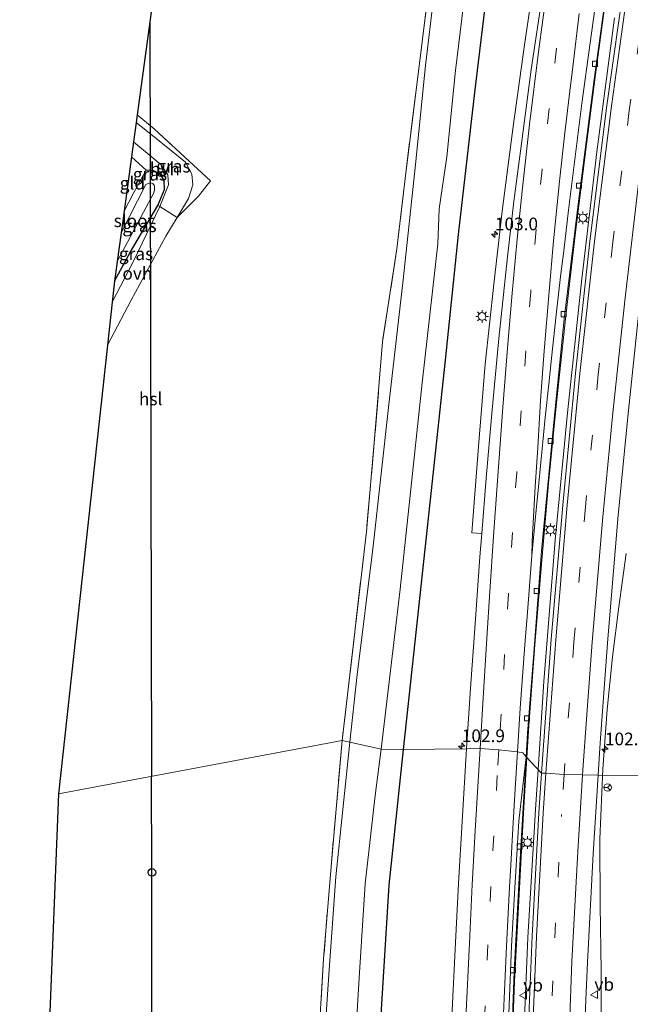
# Model space of a CAD drawing. Units: metres. Extents: x 180000 to 190006, y 425000 to 431253.
# Drawn here: x 181455 to 181576, y 426965 to 427159 of the extents above; entities that cross this region are included whole.
import ezdxf
from ezdxf.enums import TextEntityAlignment as Align

# ---------------------------------------------------------------- set-up
doc = ezdxf.new("R2010")
doc.units = ezdxf.units.M
doc.linetypes.add('IE-TERREINAFSCHEIDING', pattern=[10, 8, -2])
doc.linetypes.add('VW-3-9_STREEP', pattern=[12, 3, -9])
doc.layers.get('0').update_dxf_attribs({"lineweight": 25})
for name, color, linetype, lineweight in [('B-ME-AM-KILOMETR-S-B1', 7, 'Continuous', 18), ('B-ME-BV-GELEIDECONSTRUCTIE-GELEIDERAIL-L-B1', 213, 'BV-GELEIDERAIL', 18), ('B-ME-GW-INSTEEKWATERGANG-L-B1', 10, 'Continuous', 25), ('B-ME-IE-GRASLAND-GV-B6', 93, 'Continuous', 18), ('B-ME-IE-GRONDWERKLIJN-GROND_INGERICHT-GV-B6', 253, 'Continuous', 18), ('B-ME-IE-HULPGEOMETRIE-L-B1', 53, 'Continuous', 18), ('B-ME-IE-MEUBILAIR_WEGMEUBILAIR-LICHTMAST-S-B1', 8, 'Continuous', 18), ('B-ME-IE-TERREINAFSCHEIDING-DOORGANG-L-B1', 8, 'IE-TERREINAFSCHEIDING-KUNSTMATIG-OPEN', 18), ('B-ME-IE-TERREINAFSCHEIDING-RASTERHEKWERK-L-B1', 8, 'IE-TERREINAFSCHEIDING', 18), ('B-ME-KG-KADASTRAAL-OPNAMEDTMGRENS-L-B1', 10, 'Continuous', 25), ('B-ME-KL-ELEKTRICITEIT-HOOGSP-L-B1', 10, 'Continuous', 25), ('B-ME-KL-KABEL-HOOGSPANNINGSMAST-S-B1', 10, 'Continuous', 25), ('B-ME-OG-WATER-GV-B6', 153, 'Continuous', 18), ('B-ME-VH-VERH_SOORT-BITUMEN-GV-B6', 8, 'IE-TERREINAFSCHEIDING-NATUURLIJK-HOUTWAL', 18), ('B-ME-VH-VERH_SOORT-GV-B6', 8, 'Continuous', 18), ('B-ME-VH-VERH_SOORT-HALF_VERHARDING-GV-B6', 8, 'IE-TERREINAFSCHEIDING-NATUURLIJK-HOUTWAL', 18), ('B-ME-VH-VERH_SOORT-ONVERHARD-GV-B6', 8, 'Continuous', 18), ('B-ME-VV-KOLK-S-B1', 8, 'Continuous', 18), ('B-ME-VW-MARKERING-39STREEP-015-L-B1', 255, 'VW-3-9_STREEP', 18), ('B-ME-VW-MARKERING-STREEP-015-L-B1', 7, 'Continuous', 18), ('B-ME-VW-MARKERING-VERDRIJFSTRP-GV-B6', 7, 'Continuous', 18), ('B-ME-VW-MEUBILAIR_WEGMEUBILAIR-RONA-S-B1', 8, 'Continuous', 18), ('B-ME-VW-MEUBILAIR_WEGMEUBILAIR-VERKEERSBORD-S-B1', 8, 'Continuous', 18)]:
    doc.layers.add(name, color=color, linetype=linetype, lineweight=lineweight)
doc.styles.add('NLCS-ISO', font='NLCS-ISO.TTF')
doc.linetypes.add('BV-GELEIDERAIL', pattern='A,10,-3,[108,NLCS.SHX,S=1,R=0,X=0,Y=0],-3', length=16)
doc.linetypes.add('IE-TERREINAFSCHEIDING-KUNSTMATIG-OPEN', pattern='A,7,-1.5,[67,NLCS.SHX,S=0.75,R=0,X=0,Y=0],-1.5', length=10)
doc.linetypes.add('IE-TERREINAFSCHEIDING-NATUURLIJK-HOUTWAL', pattern='A,7,-1.5,[67,NLCS.SHX,S=0.75,R=45,X=0,Y=0],-1.5,7,-1.5,[70,NLCS.SHX,S=0.75,R=0,X=0,Y=0],-1.5', length=20)

# ---------------------------------------------------------------- blocks, each defined once
blk = doc.blocks.new('dtb')
blk.add_circle((0, 0), 0.75)
blk = doc.blocks.new('verkeersbord')
for p, q in [((0, 0.75), (-0.75, -0.625)), ((0.75, -0.625), (0, 0.75)), ((-0.75, -0.625), (0.75, -0.625))]:
    blk.add_line(p, q)
blk = doc.blocks.new('wegwijzer')
for q in [(-0.53, -0.53), (0, 0.75), (0.53, -0.53)]:
    blk.add_line((0, 0), q)
blk.add_circle((0, 0), 0.75)
blk = doc.blocks.new('hecto')
for p, q in [((0, 0.625), (-0.625, 0)), ((0, -0.625), (0, 0.625)), ((-0.625, 0), (0.625, 0)), ((0.625, 0), (0, -0.625))]:
    blk.add_line(p, q)
blk = doc.blocks.new('kolk')
blk.add_lwpolyline([(-0.5, -0.5), (0.5, -0.5), (0.5, 0.5), (-0.5, 0.5)], close=True)
blk = doc.blocks.new('lantaarnpaal')
for p, q in [((-0.75, 0), (-1.25, 0)), ((-0.88, 0.88), (-0.53, 0.53)), ((0, 0.75), (0, 1.25)), ((0.53, 0.53), (0.88, 0.88)), ((0.75, 0), (1.25, 0)), ((-0.53, -0.53), (-0.88, -0.88)), ((0, -0.75), (0, -1.25)), ((0.53, -0.53), (0.88, -0.88))]:
    blk.add_line(p, q)
blk.add_circle((0, 0), 0.75)

msp = doc.modelspace()

# ---------------------------------------------------------------- linework, layer by layer
at = {"layer": 'B-ME-BV-GELEIDECONSTRUCTIE-GELEIDERAIL-L-B1'}
for p, q in [((181571.03, 427164.32, 9.29), (181568.88, 427148.49, 9.31)), ((181572.64, 427159.7, 9.39), (181569.14, 427133.24, 9.39)), ((181568.88, 427148.49, 9.31), (181566.82, 427132.63, 9.35)), ((181566.82, 427132.63, 9.35), (181564.87, 427116.74, 9.33)), ((181569.14, 427133.24, 9.39), (181566.17, 427108.13, 9.37)), ((181564.87, 427116.74, 9.33), (181563.02, 427100.82, 9.34)), ((181566.17, 427108.13, 9.37), (181563.33, 427081.65, 9.36)), ((181563.02, 427100.82, 9.34), (181561.17, 427083.64, 9.33)), ((181561.17, 427083.64, 9.33), (181559.62, 427067.7, 9.31)), ((181563.33, 427081.65, 9.36), (181560.93, 427056.51, 9.4)), ((181559.62, 427067.7, 9.31), (181558.19, 427051.78, 9.31)), ((181560.93, 427056.51, 9.4), (181558.64, 427028.59, 9.39)), ((181558.19, 427051.78, 9.31), (181556.9, 427035.87, 9.31)), ((181556.9, 427035.87, 9.31), (181555.73, 427019.87, 9.33)), ((181558.64, 427028.59, 9.39), (181557.52, 427011.24, 9.38)), ((181555.73, 427019.87, 9.33), (181555.34, 427013.58, 9.33)), ((181555.34, 427013.58, 9.33), (181554.65, 427002.59, 9.34)), ((181557.52, 427011.24, 9.38), (181557.01, 427003.34, 9.37)), ((181555.54, 426978.06, 9.39), (181557.01, 427003.34, 9.37)), ((181554.65, 427002.59, 9.34), (181553.71, 426985.34, 9.33)), ((181553.71, 426985.34, 9.33), (181552.89, 426969.33, 9.37)), ((181554.59, 426955.41, 9.42), (181555.54, 426978.06, 9.39)), ((181552.89, 426969.33, 9.37), (181552.23, 426953.34, 9.4))]:
    msp.add_line(p, q, dxfattribs=at)
for points in [[(181574.92, 427053.88, 8.05), (181573.47, 427043.34, 8.37), (181572.19, 427033.45, 8.72), (181571.19, 427023.07, 8.88), (181570.3, 427011.27, 8.97)], [(181570.3, 427011.27, 8.97), (181569.74, 426997.45, 8.86), (181569.77, 426984.34, 8.69), (181569.95, 426971.42, 8.49), (181570.01, 426957.76, 8.37), (181570.23, 426944.23, 8.05)]]:
    msp.add_polyline3d(points, dxfattribs=at)
at = {"layer": 'B-ME-GW-INSTEEKWATERGANG-L-B1'}
for points in [[(181588.06, 427385.14, 7.83), (181579.84, 427350.13, 7.93), (181573.59, 427318.98, 7.93), (181569, 427293.86, 7.94), (181564.32, 427267.79, 7.9), (181560, 427242.35, 7.67), (181555.9, 427217.45, 7.88), (181551.72, 427193.53, 8), (181547.75, 427167.84, 8.08), (181545.02, 427144.92, 8.06), (181541.74, 427116.87, 8.02), (181539.21, 427092.1, 8.01), (181536.19, 427063.88, 8.01), (181532.98, 427034, 8.02), (181530.9, 427015.15, 7.99)], [(181473.98, 427107.65, 6.79), (181477.14, 427113.5, 6.85), (181482.52, 427122.65, 7.01), (181483.8, 427125.78, 7.03), (181483.75, 427127.64, 7.05), (181482.87, 427128.91, 7.04), (181481.73, 427129.46, 7.05), (181480.22, 427129.59, 6.99)], [(181530.9, 427015.15, 7.99), (181528.06, 426988.39, 7.88), (181526.52, 426962.75, 7.88), (181524.94, 426938.68, 7.92), (181524.09, 426914.43, 8.04), (181523.55, 426888.44, 8.12), (181523.38, 426865.14, 8.2), (181522.48, 426842.6, 8), (181522.23, 426817.84, 8.11), (181521.92, 426792.36, 8.04), (181521.83, 426768.93, 8.06), (181522.52, 426745.76, 8), (181524.24, 426722.46, 8.08), (181525.96, 426699.51, 7.92), (181527.52, 426675, 7.9), (181528.77, 426655.51, 7.81)]]:
    msp.add_polyline3d(points, dxfattribs=at)
at = {"layer": 'B-ME-IE-GRASLAND-GV-B6'}
for points in [[(181562.63, 427314.6, 5.64), (181557.48, 427286.76, 5.64), (181551.32, 427252.53, 5.64), (181545.2, 427215.65, 5.64), (181539.79, 427184.26, 5.64), (181537.57, 427169.13, 5.64), (181535.33, 427150.29, 5.64), (181533.33, 427130.73, 5.64), (181530.94, 427107.94, 5.64), (181528.01, 427082.74, 5.64), (181524.97, 427055.34, 5.64), (181521.79, 427029.37, 5.64), (181520.39, 427016.64, 5.64)], [(181530.9, 427015.15, 7.99), (181526.57, 427015.2, 5.64), (181530.29, 427046.82, 5.64), (181534.64, 427087.6, 5.64), (181537.74, 427115.06, 5.64), (181538.04, 427122, 5.64), (181539.52, 427132.23, 5.64), (181541.26, 427149.29, 5.64), (181544.42, 427175.27, 5.64), (181548.27, 427198.27, 5.64), (181552.78, 427225.14, 5.64), (181558.48, 427259.35, 5.64), (181563.16, 427286.14, 5.64), (181567.32, 427307.34, 5.64)], [(181520.39, 427016.64, 5.64), (181518.88, 427016.97, 6.6), (181520.25, 427028.8, 6.65), (181523.66, 427058.22, 6.69), (181525.34, 427077.31, 6.86), (181526.83, 427095.68, 6.87), (181529.67, 427114.06, 6.53), (181531.3, 427127.98, 6.6), (181534.66, 427154.96, 6.57), (181537.45, 427177.49, 6.51), (181542.29, 427207.55, 6.41), (181548.39, 427242.09, 6.35), (181554.07, 427273.29, 6.5), (181559.37, 427303.3, 6.55)], [(181569, 427293.86, 7.94), (181564.32, 427267.79, 7.9), (181560, 427242.35, 7.67), (181555.9, 427217.45, 7.88), (181551.72, 427193.53, 8), (181547.75, 427167.84, 8.08), (181545.02, 427144.92, 8.06), (181541.74, 427116.87, 8.02), (181539.21, 427092.1, 8.01), (181536.19, 427063.88, 8.01), (181532.98, 427034, 8.02), (181530.9, 427015.15, 7.99)], [(181597.88, 427178.29, 7.45), (181593.84, 427150.45, 7.5), (181589.07, 427112.7, 7.42), (181585.29, 427081.03, 7.52), (181582.87, 427052.21, 7.41), (181579.86, 427019.91, 7.29), (181579.09, 427009.95, 7.37), (181569.38, 427010.12, 8.46), (181569.77, 427016.51, 8.46), (181571.22, 427036.17, 8.45), (181573.28, 427060.74, 8.45), (181575.23, 427080.89, 8.44), (181577.69, 427104.12, 8.45), (181580.34, 427126.21, 8.43), (181583.12, 427148.03, 8.44), (181586.13, 427169.03, 8.43)], [(181574.69, 427168.01, 8.69), (181571.1, 427142.41, 8.66), (181567.76, 427115.55, 8.71), (181564.93, 427089.53, 8.7), (181562.42, 427063.42, 8.67), (181560.14, 427036.93, 8.69), (181558.24, 427010.46, 8.66), (181555.18, 427013.75, 8.49), (181555.47, 427018.39, 8.49), (181556.69, 427034.21, 8.48), (181558.24, 427054.41, 8.48), (181560.6, 427079.12, 8.48), (181562.7, 427100.24, 8.48), (181565.5, 427123.44, 8.47), (181568.59, 427147.52, 8.47), (181571.87, 427171.45, 8.47)], [(181557.17, 427169.98, 8.77), (181554.83, 427154.37, 8.78), (181552.61, 427138.23, 8.82), (181550.54, 427122.03, 8.79), (181548.82, 427107.08, 8.79), (181547.12, 427091.31, 8.81), (181545.75, 427075.04, 8.81), (181544.46, 427057.98, 8.8), (181546.42, 427057.82, 8.87), (181546.05, 427053.25, 8.87), (181545.09, 427040.02, 8.88), (181544.21, 427027.31, 8.87), (181543.4, 427015.31, 8.88), (181530.9, 427015.15, 7.99), (181532.98, 427034, 8.02), (181536.19, 427063.88, 8.01), (181539.21, 427092.1, 8.01), (181541.74, 427116.87, 8.02), (181545.02, 427144.92, 8.06), (181547.75, 427167.84, 8.08)], [(181478.45, 427140.55, 7.15), (181481.76, 427137.74, 7.17), (181492.92, 427127.53, 7.18), (181490.53, 427124.46, 7.18), (181486.35, 427120.23, 7.07), (181488.53, 427124, 7.23), (181489.43, 427126.71, 7.26), (181489.2, 427128.8, 7.25), (181487.98, 427131.16, 7.24), (181481.77, 427136.16, 7.26), (181478.24, 427139, 7.26), (181478.45, 427140.55, 7.15)], [(181477.72, 427135.21, 7.26), (181483.19, 427130.67, 7.27), (181484.51, 427128.66, 7.23), (181484.59, 427126.68, 7.19), (181482.87, 427122.43, 7.02), (181482.52, 427122.65, 7.01), (181483.8, 427125.78, 7.03), (181483.75, 427127.64, 7.05), (181482.87, 427128.91, 7.04), (181481.73, 427129.46, 7.05), (181480.22, 427129.59, 6.99), (181477.32, 427132.24, 6.98), (181477.72, 427135.21, 7.26)], [(181475.86, 427121.5, 6.71), (181477.74, 427125.17, 6.78), (181480.22, 427129.59, 6.99), (181481.73, 427129.46, 7.05), (181482.87, 427128.91, 7.04), (181483.75, 427127.64, 7.05), (181483.8, 427125.78, 7.03), (181482.52, 427122.65, 7.01), (181477.14, 427113.5, 6.85), (181473.98, 427107.65, 6.79), (181474.51, 427111.58, 5.77), (181481.7, 427125.15, 5.77), (181481.85, 427125.71, 5.77), (181481.87, 427126.48, 5.77), (181481.54, 427126.94, 5.77), (181480.91, 427127.1, 5.77), (181480.15, 427126.79, 5.77), (181475.28, 427117.24, 5.77), (181475.86, 427121.5, 6.71)], [(181473.98, 427107.65, 6.79), (181477.14, 427113.5, 6.85), (181482.52, 427122.65, 7.01), (181482.87, 427122.43, 7.02), (181477.64, 427111.52, 6.95), (181473.52, 427103.52, 6.88), (181473.98, 427107.65, 6.79)], [(181514.1, 426955, 6.56), (181515.21, 426973.8, 6.54), (181516.76, 426992.84, 6.57), (181518.88, 427016.97, 6.6), (181520.39, 427016.64, 5.64), (181517.64, 426990.01, 5.64), (181516.31, 426971.61, 5.64), (181515.12, 426954.07, 5.64)], [(181521.03, 426950.11, 5.64), (181522.24, 426970.07, 5.64), (181523.41, 426988.62, 5.64), (181525.39, 427006.09, 5.64), (181526.57, 427015.2, 5.64), (181530.9, 427015.15, 7.99), (181528.06, 426988.39, 7.88), (181526.52, 426962.75, 7.88)], [(181526.52, 426962.75, 7.88), (181528.06, 426988.39, 7.88), (181530.9, 427015.15, 7.99), (181543.4, 427015.31, 8.88), (181542.56, 427000.93, 8.9), (181541.81, 426988.69, 8.92)], [(181551.87, 426946.43, 8.58), (181552.8, 426971.32, 8.53), (181554.13, 426995.96, 8.52), (181555.1, 427012.43, 8.49), (181555.18, 427013.75, 8.49), (181558.24, 427010.46, 8.66)], [(181558.24, 427010.46, 8.66), (181557.7, 427002.64, 8.72), (181556.38, 426978.27, 8.74), (181555.38, 426954.57, 8.77)], [(181566.36, 426952.17, 8.49), (181567.27, 426973.15, 8.48), (181568.42, 426994.58, 8.47), (181569.38, 427010.12, 8.46), (181579.09, 427009.95, 7.37)], [(181541.81, 426988.69, 8.92), (181541.23, 426977.03, 8.93), (181540.53, 426962.27, 8.96)]]:
    msp.add_polyline3d(points, dxfattribs=at)
at = {"layer": 'B-ME-IE-GRONDWERKLIJN-GROND_INGERICHT-GV-B6'}
for points in [[(181518.88, 427016.97, 6.6), (181462.93, 427006.43, 7.01), (181472.6, 427095.05, 6.81), (181477.24, 427103.93, 6.83), (181484.09, 427116.58, 7.05), (181486.35, 427120.23, 7.07), (181490.53, 427124.46, 7.18), (181492.92, 427127.53, 7.18), (181481.76, 427137.74, 7.17), (181478.45, 427140.55, 7.15), (181491.46, 427236.29, 6.72), (181512.31, 427350.61, 6.72)], [(181559.37, 427303.3, 6.55), (181554.07, 427273.29, 6.5), (181548.39, 427242.09, 6.35), (181542.29, 427207.55, 6.41), (181537.45, 427177.49, 6.51), (181534.66, 427154.96, 6.57), (181531.3, 427127.98, 6.6), (181529.67, 427114.06, 6.53), (181526.83, 427095.68, 6.87), (181525.34, 427077.31, 6.86), (181523.66, 427058.22, 6.69), (181520.25, 427028.8, 6.65), (181518.88, 427016.97, 6.6)], [(181477.32, 427132.24, 6.98), (181480.22, 427129.59, 6.99), (181477.74, 427125.17, 6.78), (181475.86, 427121.5, 6.71), (181477.32, 427132.24, 6.98)], [(181517.17, 426657.07, 6.7), (181460.95, 426666.01, 7.1), (181455.25, 426813.83, 7.08), (181462.93, 427006.43, 7.01), (181518.88, 427016.97, 6.6), (181516.76, 426992.84, 6.57), (181515.21, 426973.8, 6.54), (181514.1, 426955, 6.56), (181513.6, 426937.72, 6.5), (181512.82, 426917.59, 6.49), (181512.32, 426898.6, 6.57), (181511.88, 426879.6, 6.58), (181511.35, 426860.75, 6.57), (181511.1, 426842.93, 6.58), (181510.62, 426824.68, 6.63), (181510.26, 426804.82, 6.66), (181509.83, 426785.2, 6.71), (181509.88, 426767.27, 6.75), (181510.32, 426753.68, 6.72), (181511.36, 426737.84, 6.69), (181512.6, 426719.95, 6.77), (181513.9, 426699.84, 6.8), (181515.39, 426682.32, 6.69), (181517.17, 426657.07, 6.7)]]:
    msp.add_polyline3d(points, dxfattribs=at)
at = {"layer": 'B-ME-IE-HULPGEOMETRIE-L-B1'}
msp.add_polyline3d([(181579.09, 427009.95, 7.37), (181569.38, 427010.12, 8.46), (181566.32, 427010.17, 8.53), (181562.67, 427010.23, 8.54), (181559.07, 427010.49, 8.61), (181558.24, 427010.46, 8.66), (181555.18, 427013.75, 8.49), (181554.54, 427014.51, 8.59), (181553.44, 427014.73, 8.64), (181549.79, 427015.09, 8.73), (181546.09, 427015.37, 8.84), (181543.4, 427015.31, 8.88), (181530.9, 427015.15, 7.99), (181526.57, 427015.2, 5.64), (181520.39, 427016.64, 5.64), (181518.88, 427016.97, 6.6), (181462.93, 427006.43, 7.01)], dxfattribs=at)
at = {"layer": 'B-ME-IE-TERREINAFSCHEIDING-DOORGANG-L-B1'}
msp.add_polyline3d([(181482.52, 427122.65, 7.01), (181482.87, 427122.43, 7.02), (181486.35, 427120.23, 7.07)], dxfattribs=at)
at = {"layer": 'B-ME-IE-TERREINAFSCHEIDING-RASTERHEKWERK-L-B1'}
msp.add_line((181480.22, 427129.59, 6.99), (181477.32, 427132.24, 6.98), dxfattribs=at)
for points in [[(181576.91, 427387.27, 6.55), (181571.34, 427364.46, 6.57), (181565.43, 427335.14, 6.56), (181559.37, 427303.3, 6.55), (181554.07, 427273.29, 6.5), (181548.39, 427242.09, 6.35), (181542.29, 427207.55, 6.41), (181537.45, 427177.49, 6.51), (181534.66, 427154.96, 6.57), (181531.3, 427127.98, 6.6), (181529.67, 427114.06, 6.53), (181526.83, 427095.68, 6.87), (181525.34, 427077.31, 6.86), (181523.66, 427058.22, 6.69), (181520.25, 427028.8, 6.65), (181518.88, 427016.97, 6.6)], [(181486.35, 427120.23, 7.07), (181490.53, 427124.46, 7.18), (181492.92, 427127.53, 7.18), (181481.76, 427137.74, 7.17), (181478.45, 427140.55, 7.15)], [(181475.86, 427121.5, 6.71), (181477.74, 427125.17, 6.78), (181480.22, 427129.59, 6.99)], [(181518.88, 427016.97, 6.6), (181516.76, 426992.84, 6.57), (181515.21, 426973.8, 6.54), (181514.1, 426955, 6.56), (181513.6, 426937.72, 6.5), (181512.82, 426917.59, 6.49), (181512.32, 426898.6, 6.57), (181511.88, 426879.6, 6.58), (181511.35, 426860.75, 6.57), (181511.1, 426842.93, 6.58), (181510.62, 426824.68, 6.63), (181510.26, 426804.82, 6.66), (181509.83, 426785.2, 6.71), (181509.88, 426767.27, 6.75), (181510.32, 426753.68, 6.72), (181511.36, 426737.84, 6.69), (181512.6, 426719.95, 6.77), (181513.9, 426699.84, 6.8), (181515.39, 426682.32, 6.69), (181517.17, 426657.07, 6.7)]]:
    msp.add_polyline3d(points, dxfattribs=at)
at = {"layer": 'B-ME-KG-KADASTRAAL-OPNAMEDTMGRENS-L-B1'}
for points in [[(181524.4, 427399.25, 6.52), (181512.31, 427350.61, 6.72), (181491.46, 427236.29, 6.72), (181478.45, 427140.55, 7.15), (181478.24, 427139, 7.26), (181477.72, 427135.21, 7.26), (181477.32, 427132.24, 6.98), (181475.86, 427121.5, 6.71), (181475.28, 427117.24, 5.77), (181474.51, 427111.58, 5.77), (181473.98, 427107.65, 6.79), (181473.52, 427103.52, 6.88), (181472.6, 427095.05, 6.81), (181462.93, 427006.43, 7.01)], [(181462.93, 427006.43, 7.01), (181455.25, 426813.83, 7.08), (181460.95, 426666.01, 7.1)]]:
    msp.add_polyline3d(points, dxfattribs=at)
at = {"layer": 'B-ME-KL-ELEKTRICITEIT-HOOGSP-L-B1'}
msp.add_line((181480.95, 427158.95, 6.87), (181481.25, 427009.88, 6.98), dxfattribs=at)
msp.add_polyline3d([(181498.04, 426660.11, 7.11), (181481.47, 426676.39, 7.11), (181481.34, 426990.89, 7.09), (181481.25, 427009.88, 6.98)], dxfattribs=at)
at = {"layer": 'B-ME-OG-WATER-GV-B6'}
for points in [[(181526.57, 427015.2, 5.64), (181520.39, 427016.64, 5.64), (181521.79, 427029.37, 5.64), (181524.97, 427055.34, 5.64), (181528.01, 427082.74, 5.64), (181530.94, 427107.94, 5.64), (181533.33, 427130.73, 5.64), (181535.33, 427150.29, 5.64), (181537.57, 427169.13, 5.64), (181539.79, 427184.26, 5.64), (181545.2, 427215.65, 5.64), (181551.32, 427252.53, 5.64), (181557.48, 427286.76, 5.64), (181562.63, 427314.6, 5.64)], [(181567.32, 427307.34, 5.64), (181563.16, 427286.14, 5.64), (181558.48, 427259.35, 5.64), (181552.78, 427225.14, 5.64), (181548.27, 427198.27, 5.64), (181544.42, 427175.27, 5.64), (181541.26, 427149.29, 5.64), (181539.52, 427132.23, 5.64), (181538.04, 427122, 5.64), (181537.74, 427115.06, 5.64), (181534.64, 427087.6, 5.64), (181530.29, 427046.82, 5.64), (181526.57, 427015.2, 5.64)], [(181475.28, 427117.24, 5.77), (181480.15, 427126.79, 5.77), (181480.91, 427127.1, 5.77), (181481.54, 427126.94, 5.77), (181481.87, 427126.48, 5.77), (181481.85, 427125.71, 5.77), (181481.7, 427125.15, 5.77), (181474.51, 427111.58, 5.77), (181475.28, 427117.24, 5.77)], [(181515.12, 426954.07, 5.64), (181516.31, 426971.61, 5.64), (181517.64, 426990.01, 5.64), (181520.39, 427016.64, 5.64), (181526.57, 427015.2, 5.64), (181525.39, 427006.09, 5.64), (181523.41, 426988.62, 5.64), (181522.24, 426970.07, 5.64), (181521.03, 426950.11, 5.64)]]:
    msp.add_polyline3d(points, dxfattribs=at)
at = {"layer": 'B-ME-VH-VERH_SOORT-BITUMEN-GV-B6'}
for points in [[(181571.87, 427171.45, 8.47), (181568.59, 427147.52, 8.47), (181565.5, 427123.44, 8.47), (181562.7, 427100.24, 8.48), (181560.6, 427079.12, 8.48), (181558.24, 427054.41, 8.48), (181556.69, 427034.21, 8.48), (181555.47, 427018.39, 8.49), (181555.18, 427013.75, 8.49), (181554.54, 427014.51, 8.59), (181553.44, 427014.73, 8.64), (181549.79, 427015.09, 8.73), (181546.09, 427015.37, 8.84), (181543.4, 427015.31, 8.88), (181544.21, 427027.31, 8.87), (181545.09, 427040.02, 8.88), (181546.05, 427053.25, 8.87), (181546.42, 427057.82, 8.87), (181547.31, 427068.78, 8.87), (181548.38, 427081.57, 8.87), (181549.76, 427096.38, 8.88), (181551.5, 427112.51, 8.88), (181552.73, 427123.41, 8.87), (181554.37, 427135.83, 8.9), (181556.2, 427149.52, 8.85), (181558.46, 427164.83, 8.87)], [(181586.13, 427169.03, 8.43), (181583.12, 427148.03, 8.44), (181580.34, 427126.21, 8.43), (181577.69, 427104.12, 8.45), (181575.23, 427080.89, 8.44), (181573.28, 427060.74, 8.45), (181571.22, 427036.17, 8.45), (181569.77, 427016.51, 8.46), (181569.38, 427010.12, 8.46), (181566.32, 427010.17, 8.53), (181562.67, 427010.23, 8.54), (181559.07, 427010.49, 8.61), (181558.24, 427010.46, 8.66), (181560.14, 427036.93, 8.69), (181562.42, 427063.42, 8.67), (181564.93, 427089.53, 8.7), (181567.76, 427115.55, 8.71), (181571.1, 427142.41, 8.66), (181574.69, 427168.01, 8.69)], [(181540.53, 426962.27, 8.96), (181541.23, 426977.03, 8.93), (181541.81, 426988.69, 8.92), (181542.56, 427000.93, 8.9), (181543.4, 427015.31, 8.88), (181546.09, 427015.37, 8.84), (181549.79, 427015.09, 8.73), (181553.44, 427014.73, 8.64), (181554.54, 427014.51, 8.59), (181555.18, 427013.75, 8.49)], [(181555.18, 427013.75, 8.49), (181553.72, 427001, 8.6), (181552.93, 426987.81, 8.65), (181552.28, 426976.31, 8.64), (181551.68, 426961.37, 8.67)], [(181551.68, 426961.37, 8.67), (181552.28, 426976.31, 8.64), (181552.93, 426987.81, 8.65), (181553.72, 427001, 8.6), (181555.18, 427013.75, 8.49), (181555.1, 427012.43, 8.49)], [(181555.1, 427012.43, 8.49), (181554.13, 426995.96, 8.52), (181552.8, 426971.32, 8.53), (181551.87, 426946.43, 8.58)], [(181555.38, 426954.57, 8.77), (181556.38, 426978.27, 8.74), (181557.7, 427002.64, 8.72), (181558.24, 427010.46, 8.66), (181559.07, 427010.49, 8.61), (181562.67, 427010.23, 8.54), (181566.32, 427010.17, 8.53), (181569.38, 427010.12, 8.46)], [(181569.38, 427010.12, 8.46), (181568.42, 426994.58, 8.47), (181567.27, 426973.15, 8.48), (181566.36, 426952.17, 8.49)]]:
    msp.add_polyline3d(points, dxfattribs=at)
at = {"layer": 'B-ME-VH-VERH_SOORT-GV-B6'}
msp.add_polyline3d([(181558.46, 427164.83, 8.87), (181556.2, 427149.52, 8.85), (181554.37, 427135.83, 8.9), (181552.73, 427123.41, 8.87), (181551.5, 427112.51, 8.88), (181549.76, 427096.38, 8.88), (181548.38, 427081.57, 8.87), (181547.31, 427068.78, 8.87), (181546.42, 427057.82, 8.87), (181544.46, 427057.98, 8.8), (181545.75, 427075.04, 8.81), (181547.12, 427091.31, 8.81), (181548.82, 427107.08, 8.79), (181550.54, 427122.03, 8.79), (181552.61, 427138.23, 8.82), (181554.83, 427154.37, 8.78), (181557.17, 427169.98, 8.77)], dxfattribs=at)
at = {"layer": 'B-ME-VH-VERH_SOORT-HALF_VERHARDING-GV-B6'}
msp.add_polyline3d([(181478.24, 427139, 7.26), (181481.77, 427136.16, 7.26), (181487.98, 427131.16, 7.24), (181489.2, 427128.8, 7.25), (181489.43, 427126.71, 7.26), (181488.53, 427124, 7.23), (181486.35, 427120.23, 7.07), (181482.87, 427122.43, 7.02), (181484.59, 427126.68, 7.19), (181484.51, 427128.66, 7.23), (181483.19, 427130.67, 7.27), (181477.72, 427135.21, 7.26), (181478.24, 427139, 7.26)], dxfattribs=at)
at = {"layer": 'B-ME-VH-VERH_SOORT-ONVERHARD-GV-B6'}
msp.add_polyline3d([(181473.52, 427103.52, 6.88), (181477.64, 427111.52, 6.95), (181482.87, 427122.43, 7.02), (181486.35, 427120.23, 7.07), (181484.09, 427116.58, 7.05), (181477.24, 427103.93, 6.83), (181472.6, 427095.05, 6.81), (181473.52, 427103.52, 6.88)], dxfattribs=at)
at = {"layer": 'B-ME-VW-MARKERING-39STREEP-015-L-B1'}
for p, q in [((181579.17, 427167.39, 8.57), (181575.52, 427141.4, 8.53)), ((181575.52, 427141.4, 8.53), (181572.28, 427115.36, 8.53)), ((181572.28, 427115.36, 8.53), (181569.41, 427089.21, 8.54)), ((181569.41, 427089.21, 8.54), (181566.86, 427063.13, 8.56)), ((181566.86, 427063.13, 8.56), (181564.59, 427036.34, 8.53)), ((181564.59, 427036.34, 8.53), (181562.67, 427010.23, 8.54)), ((181562.67, 427010.23, 8.54), (181562.15, 427002.31, 8.58)), ((181560.82, 426977.95, 8.61), (181562.15, 427002.31, 8.58)), ((181548.22, 426988.13, 8.77), (181547.63, 426976.55, 8.77)), ((181547.63, 426976.55, 8.77), (181546.99, 426961.84, 8.79)), ((181559.83, 426954.5, 8.65), (181560.82, 426977.95, 8.61))]:
    msp.add_line(p, q, dxfattribs=at)
for points in [[(181562.74, 427165.27, 8.83), (181561.19, 427153.7, 8.84), (181559.74, 427141.76, 8.84), (181558.33, 427129.73, 8.83), (181557.13, 427117.9, 8.81), (181556.1, 427105.6, 8.8), (181555.13, 427093.91, 8.79), (181554.21, 427082.08, 8.78), (181553.31, 427069.84, 8.76), (181552.5, 427058.03, 8.75), (181551.69, 427045.85, 8.74), (181550.93, 427033.96, 8.75), (181550.22, 427022.13, 8.73), (181549.79, 427015.09, 8.73)], [(181549.79, 427015.09, 8.73), (181549.48, 427010.04, 8.73), (181548.78, 426998.14, 8.74), (181548.22, 426988.13, 8.77)]]:
    msp.add_polyline3d(points, dxfattribs=at)
at = {"layer": 'B-ME-VW-MARKERING-STREEP-015-L-B1'}
for p, q in [((181575.59, 427167.88, 8.62), (181571.99, 427142.27, 8.58)), ((181571.99, 427142.27, 8.58), (181568.69, 427115.57, 8.65)), ((181577.32, 427126.99, 8.5), (181574.69, 427104.38, 8.51)), ((181568.69, 427115.57, 8.65), (181565.8, 427089.43, 8.66)), ((181574.69, 427104.38, 8.51), (181572.28, 427081.7, 8.51)), ((181565.8, 427089.43, 8.66), (181563.27, 427063.41, 8.65)), ((181572.28, 427081.7, 8.51), (181570.29, 427061.1, 8.52)), ((181563.27, 427063.41, 8.65), (181561.01, 427036.86, 8.64)), ((181570.29, 427061.1, 8.52), (181568.19, 427036.36, 8.52)), ((181561.01, 427036.86, 8.64), (181559.07, 427010.49, 8.61)), ((181568.19, 427036.36, 8.52), (181566.73, 427016.71, 8.52)), ((181566.73, 427016.71, 8.52), (181566.32, 427010.17, 8.53)), ((181559.07, 427010.49, 8.61), (181558.56, 427002.59, 8.68)), ((181566.32, 427010.17, 8.53), (181565.36, 426995.03, 8.54)), ((181557.21, 426978.2, 8.74), (181558.56, 427002.59, 8.68)), ((181565.36, 426995.03, 8.54), (181564.22, 426973.27, 8.55)), ((181544.56, 426988.49, 8.87), (181543.97, 426976.89, 8.87)), ((181551.9, 426987.98, 8.68), (181551.32, 426976.35, 8.68)), ((181556.25, 426954.51, 8.75), (181557.21, 426978.2, 8.74)), ((181543.97, 426976.89, 8.87), (181543.31, 426962.05, 8.88)), ((181551.32, 426976.35, 8.68), (181550.67, 426961.56, 8.71)), ((181564.22, 426973.27, 8.55), (181563.4, 426952.59, 8.57))]:
    msp.add_line(p, q, dxfattribs=at)
for points in [[(181559.3, 427165.67, 8.92), (181557.62, 427152.99, 8.92), (181555.83, 427138.64, 8.91), (181554.46, 427126.1, 8.9), (181553.4, 427115.95, 8.9), (181552.45, 427105.31, 8.89), (181551.48, 427094.44, 8.88), (181550.57, 427082.77, 8.87), (181549.52, 427068.26, 8.86), (181548.74, 427057.32, 8.85), (181548, 427046.41, 8.84), (181547.43, 427037.17, 8.84), (181546.64, 427024.26, 8.83), (181546.09, 427015.37, 8.82)], [(181554.95, 427035.84, 8.64), (181555.38, 427041.44, 8.64), (181556.29, 427053.48, 8.64)], [(181553.44, 427014.73, 8.64), (181554.03, 427023.36, 8.65), (181554.95, 427035.84, 8.64)], [(181546.09, 427015.37, 8.84), (181545.73, 427008.93, 8.84), (181545.11, 426999.1, 8.85), (181544.56, 426988.49, 8.87)], [(181551.9, 426987.98, 8.68), (181552.16, 426992.35, 8.66), (181552.54, 426999.53, 8.66), (181552.99, 427007.39, 8.64), (181553.44, 427014.73, 8.64)]]:
    msp.add_polyline3d(points, dxfattribs=at)
at = {"layer": 'B-ME-VW-MARKERING-VERDRIJFSTRP-GV-B6'}
for points in [[(181569.03, 427163.85, 8.63), (181567.8, 427154.79, 8.66), (181566.17, 427142.79, 8.67), (181564.67, 427130.67, 8.66), (181563.53, 427121.71, 8.66), (181562.62, 427113.66, 8.63), (181561.99, 427108.58, 8.66), (181561.11, 427101.03, 8.65), (181560.17, 427092.48, 8.63), (181559.64, 427087.32, 8.65), (181558.93, 427080.76, 8.66), (181558.26, 427073.9, 8.63), (181557.67, 427067.78, 8.64), (181556.97, 427060.47, 8.63), (181556.29, 427053.48, 8.64)], [(181556.29, 427053.48, 8.64), (181556.36, 427056.27, 8.65), (181556.63, 427061.22, 8.65), (181556.97, 427067.07, 8.65), (181557.47, 427074.85, 8.66), (181558.03, 427084.08, 8.69), (181558.76, 427093.95, 8.69), (181559.71, 427105.65, 8.7), (181560.6, 427115.67, 8.71), (181561.29, 427122.83, 8.7), (181561.85, 427128.01, 8.7), (181562.77, 427136.39, 8.73), (181563.67, 427144.14, 8.73), (181564.37, 427150.03, 8.74), (181565.65, 427160.54, 8.72)]]:
    msp.add_polyline3d(points, dxfattribs=at)

# ---------------------------------------------------------------- block references
at = {"layer": 'B-ME-AM-KILOMETR-S-B1', "rotation": 90}
for p in [(181549, 427116.95, 8.75), (181542.48, 427015.85, 8.79), (181570.72, 427015.22, 8.22)]:
    msp.add_blockref('hecto', p, dxfattribs=at)
at = {"layer": 'B-ME-IE-MEUBILAIR_WEGMEUBILAIR-LICHTMAST-S-B1', "rotation": 90}
for p in [(181566.38, 427120.18, 8.5), (181546.49, 427100.72, 8.82), (181559.97, 427058.56, 8.52), (181555.45, 426996.79, 8.52)]:
    msp.add_blockref('lantaarnpaal', p, dxfattribs=at)
at = {"layer": 'B-ME-KL-KABEL-HOOGSPANNINGSMAST-S-B1', "rotation": 90}
msp.add_blockref('dtb', (181481.34, 426990.89, 7.09), dxfattribs=at)
at = {"layer": 'B-ME-VV-KOLK-S-B1', "rotation": 90}
for p in [(181568.76, 427150.61, 8.5), (181565.59, 427126.53, 8.47), (181562.58, 427101.16, 8.5), (181560.04, 427076.12, 8.49), (181557.29, 427046.5, 8.47), (181555.36, 427021.34, 8.49), (181553.9, 426996, 8.54), (181552.56, 426971.58, 8.57)]:
    msp.add_blockref('kolk', p, dxfattribs=at)
at = {"layer": 'B-ME-VW-MEUBILAIR_WEGMEUBILAIR-RONA-S-B1', "rotation": 90}
msp.add_blockref('wegwijzer', (181571.24, 427007.66, 9.17), dxfattribs=at)
at = {"layer": 'B-ME-VW-MEUBILAIR_WEGMEUBILAIR-VERKEERSBORD-S-B1', "rotation": 90}
for p in [(181554.61, 426966.59, 8.12), (181568.64, 426966.73, 8.12)]:
    msp.add_blockref('verkeersbord', p, dxfattribs=at)

# ---------------------------------------------------------------- texts
at = {"layer": 'B-ME-AM-KILOMETR-S-B1', "ltscale": 0.2, "style": 'NLCS-ISO'}
for s, p in [('103.0', (181549, 427116.95, 8.75)), ('102.9', (181542.48, 427015.85, 8.79)), ('102.9', (181570.72, 427015.22, 8.22))]:
    msp.add_text(s, height=2.5, dxfattribs=at).set_placement(p, align=Align.BOTTOM_LEFT)
at = {"layer": 'B-ME-IE-GRASLAND-GV-B6', "ltscale": 0.2, "style": 'NLCS-ISO'}
for p in [(181485.58, 427130.39), (181480.95, 427128.82), (181478.89, 427118.62), (181478.2, 427113.09)]:
    msp.add_text('gras', height=2.5, dxfattribs=at).set_placement(p, align=Align.MIDDLE_CENTER)
at = {"layer": 'B-ME-IE-GRONDWERKLIJN-GROND_INGERICHT-GV-B6', "ltscale": 0.2, "style": 'NLCS-ISO'}
msp.add_text('gld', height=2.5, dxfattribs=at).set_placement((181477.49, 427127.03), align=Align.MIDDLE_CENTER)
at = {"layer": 'B-ME-KL-ELEKTRICITEIT-HOOGSP-L-B1', "ltscale": 0.2, "style": 'NLCS-ISO'}
msp.add_text('hsl', height=2.5, dxfattribs=at).set_placement((181481.1, 427084.42), align=Align.MIDDLE_CENTER)
at = {"layer": 'B-ME-OG-WATER-GV-B6', "ltscale": 0.2, "style": 'NLCS-ISO'}
msp.add_text('sloot', height=2.5, dxfattribs=at).set_placement((181477.78, 427119.61), align=Align.MIDDLE_CENTER)
at = {"layer": 'B-ME-VH-VERH_SOORT-HALF_VERHARDING-GV-B6', "ltscale": 0.2, "style": 'NLCS-ISO'}
msp.add_text('hvh', height=2.5, dxfattribs=at).set_placement((181483.9, 427129.86), align=Align.MIDDLE_CENTER)
at = {"layer": 'B-ME-VH-VERH_SOORT-ONVERHARD-GV-B6', "ltscale": 0.2, "style": 'NLCS-ISO'}
msp.add_text('ovh', height=2.5, dxfattribs=at).set_placement((181478.47, 427109.23), align=Align.MIDDLE_CENTER)
at = {"layer": 'B-ME-VW-MEUBILAIR_WEGMEUBILAIR-VERKEERSBORD-S-B1', "ltscale": 0.2, "style": 'NLCS-ISO'}
for p in [(181568.64, 426966.73, 8.12), (181554.61, 426966.59, 8.12)]:
    msp.add_text('vb', height=2.5, dxfattribs=at).set_placement(p, align=Align.BOTTOM_LEFT)

doc.saveas('drawing.dxf')
